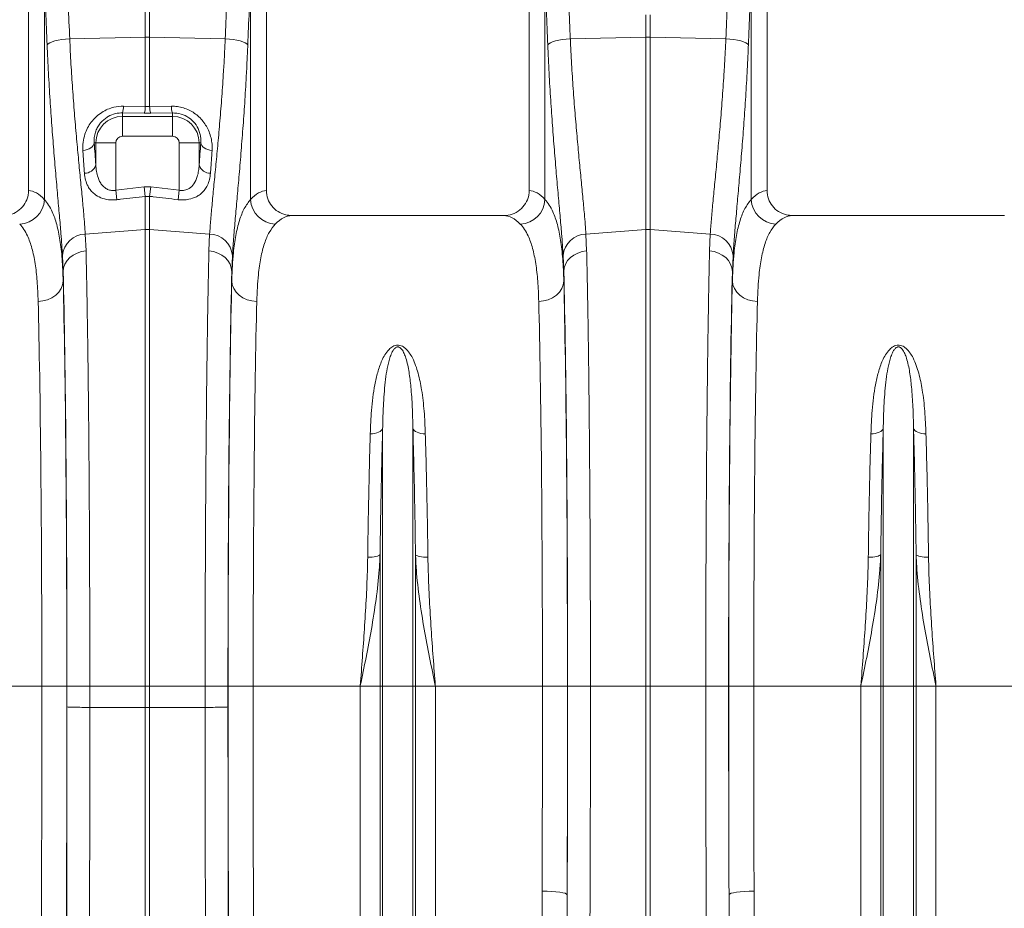
# Model space of a CAD drawing. Units: millimetres. Extents: x -8874 to -1210, y 10743 to 19292.
# Drawn here: x -7105 to -6712, y 16829 to 17185 of the extents above; entities that cross this region are included whole.
import ezdxf

# ---------------------------------------------------------------- set-up
doc = ezdxf.new("R2010")
doc.units = ezdxf.units.MM
doc.linetypes.add('SLD-SOLID', pattern=[0])
doc.layers.add('ACO_DRAINAGE', color=7, linetype='SLD-SOLID')

# ---------------------------------------------------------------- blocks, each defined once
blk = doc.blocks.new('ACO - 32820 - LEFT')
at = {"layer": 'ACO_DRAINAGE', "linetype": 'SLD-SOLID', "lineweight": 0}
for p, q in [((-47.5, 822.5), (-47.5, 684.99)), ((47.5, 684.99), (47.5, 822.5)), ((247.5, 684.99), (247.5, 812.28)), ((152.5, 804.38), (152.5, 684.99)), ((-41.2, 681.43), (-41.2, 770.11)), ((41.2, 770.11), (41.2, 681.43)), ((158.8, 681.43), (158.8, 770.11)), ((241.2, 770.11), (241.2, 681.43)), ((-0.87, 746.29), (-0.87, 763.79)), ((0.87, 763.79), (0.87, 746.29)), ((199.13, 746.29), (199.13, 755.23)), ((200.87, 755.23), (200.87, 746.29)), ((-40.07, 743.24), (-39.68, 743.65)), ((-39.68, 743.65), (-39.03, 744.05)), ((-39.03, 744.05), (-38.13, 744.43)), ((-38.13, 744.43), (-37.02, 744.77)), ((-37.02, 744.77), (-35.72, 745.07)), ((-35.72, 745.07), (-34.27, 745.32)), ((-34.27, 745.32), (-32.71, 745.52)), ((-32.71, 745.52), (-31.07, 745.65)), ((-31.07, 745.65), (-0.87, 746.29)), ((-0.87, 718.64), (-0.87, 746.29)), ((0.87, 746.29), (0.87, 718.64)), ((31.07, 745.65), (0.87, 746.29)), ((32.71, 745.52), (31.07, 745.65)), ((34.27, 745.32), (32.71, 745.52)), ((35.72, 745.07), (34.27, 745.32)), ((37.02, 744.77), (35.72, 745.07)), ((38.13, 744.43), (37.02, 744.77)), ((39.03, 744.05), (38.13, 744.43)), ((39.68, 743.65), (39.03, 744.05)), ((40.07, 743.24), (39.68, 743.65)), ((159.93, 743.24), (160.32, 743.65)), ((160.32, 743.65), (160.97, 744.05)), ((160.97, 744.05), (161.87, 744.43)), ((161.87, 744.43), (162.98, 744.77)), ((162.98, 744.77), (164.28, 745.07)), ((164.28, 745.07), (165.73, 745.32)), ((165.73, 745.32), (167.29, 745.52)), ((167.29, 745.52), (168.93, 745.65)), ((168.93, 745.65), (199.13, 746.29)), ((199.13, 669.4), (199.13, 746.29)), ((200.87, 746.29), (200.87, 669.4)), ((231.07, 745.65), (200.87, 746.29)), ((232.71, 745.52), (231.07, 745.65)), ((234.27, 745.32), (232.71, 745.52)), ((235.72, 745.07), (234.27, 745.32)), ((237.02, 744.77), (235.72, 745.07)), ((238.13, 744.43), (237.02, 744.77)), ((239.03, 744.05), (238.13, 744.43)), ((239.68, 743.65), (239.03, 744.05)), ((240.07, 743.24), (239.68, 743.65)), ((-10, 716.05), (-10, 714.64)), ((-1.31, 715.97), (-10, 716.05)), ((-9.56, 718.74), (-0.87, 718.64)), ((1.31, 715.97), (-1.31, 715.97)), ((-0.87, 718.64), (0.87, 718.64)), ((0.87, 718.64), (9.56, 718.74)), ((10, 716.05), (1.31, 715.97)), ((10, 716.05), (10, 714.64)), ((-10, 706.67), (-10, 714.64)), ((-10, 714.64), (10, 714.64)), ((10, 706.67), (10, 714.64)), ((10, 706.67), (-10, 706.67)), ((-25.81, 701.04), (-24.95, 701.17)), ((-24.95, 701.17), (-24.12, 701.39)), ((-24.12, 701.39), (-23.36, 701.69)), ((-23.36, 701.69), (-22.69, 702.06)), ((-22.69, 702.06), (-22.13, 702.49)), ((-22.13, 702.49), (-21.7, 702.96)), ((-21.7, 702.96), (-21.41, 703.47)), ((-21.41, 703.47), (-21.27, 704)), ((-21.27, 704), (-20.64, 704)), ((-12.67, 704), (-20.64, 704)), ((-20.64, 695.22), (-20.64, 704)), ((-12.67, 704), (-12.67, 685.1)), ((12.67, 704), (20.64, 704)), ((12.67, 685.1), (12.67, 704)), ((20.64, 704), (20.64, 695.22)), ((21.27, 704), (20.64, 704)), ((21.27, 704), (21.41, 703.47)), ((21.41, 703.47), (21.7, 702.96)), ((21.7, 702.96), (22.13, 702.49)), ((22.13, 702.49), (22.69, 702.06)), ((22.69, 702.06), (23.36, 701.69)), ((23.36, 701.69), (24.12, 701.39)), ((24.12, 701.39), (24.95, 701.17)), ((24.95, 701.17), (25.81, 701.04)), ((-12.67, 685.1), (-1.31, 686.42)), ((-12.67, 685.1), (-12.23, 681.34)), ((-1.31, 686.42), (1.31, 686.42)), ((-1.31, 686.42), (-0.87, 682.68)), ((1.31, 686.42), (0.87, 682.68)), ((1.31, 686.42), (12.67, 685.1)), ((12.67, 685.1), (12.23, 681.34)), ((-0.87, 669.4), (-0.87, 682.68)), ((0.87, 682.68), (-0.87, 682.68)), ((0.87, 682.68), (0.87, 669.4)), ((142.35, 675), (57.65, 675)), ((342.35, 675), (257.65, 675)), ((-24.83, 667.61), (-0.87, 669.4)), ((-0.87, 487), (-0.87, 669.4)), ((0.87, 669.4), (0.87, 487)), ((24.83, 667.61), (0.87, 669.4)), ((175.17, 667.61), (199.13, 669.4)), ((199.13, 487), (199.13, 669.4)), ((200.87, 669.4), (200.87, 487)), ((224.83, 667.61), (200.87, 669.4)), ((-24.83, 667.61), (-24.56, 660.87)), ((24.56, 660.87), (24.83, 667.61)), ((175.17, 667.61), (175.44, 660.87)), ((224.56, 660.87), (224.83, 667.61)), ((-26.37, 660.59), (-24.56, 660.87)), ((26.37, 660.59), (24.56, 660.87)), ((173.63, 660.59), (175.44, 660.87)), ((226.37, 660.59), (224.56, 660.87)), ((-33.68, 652.66), (-33.95, 659.07)), ((-32.98, 655.63), (-32.14, 656.99)), ((-32.14, 656.99), (-31.02, 658.21)), ((-31.02, 658.21), (-29.65, 659.23)), ((-29.65, 659.23), (-28.08, 660.03)), ((-28.08, 660.03), (-26.37, 660.59)), ((28.08, 660.03), (26.37, 660.59)), ((29.65, 659.23), (28.08, 660.03)), ((31.02, 658.21), (29.65, 659.23)), ((32.14, 656.99), (31.02, 658.21)), ((32.98, 655.63), (32.14, 656.99)), ((33.95, 659.07), (33.68, 652.66)), ((166.32, 652.66), (166.05, 659.07)), ((167.02, 655.63), (167.86, 656.99)), ((167.86, 656.99), (168.98, 658.21)), ((168.98, 658.21), (170.35, 659.23)), ((170.35, 659.23), (171.92, 660.03)), ((171.92, 660.03), (173.63, 660.59)), ((228.08, 660.03), (226.37, 660.59)), ((229.65, 659.23), (228.08, 660.03)), ((231.02, 658.21), (229.65, 659.23)), ((232.14, 656.99), (231.02, 658.21)), ((232.98, 655.63), (232.14, 656.99)), ((233.95, 659.07), (233.68, 652.66)), ((-33.68, 652.66), (-33.5, 654.17)), ((-33.5, 654.17), (-32.98, 655.63)), ((33.5, 654.17), (32.98, 655.63)), ((33.68, 652.66), (33.5, 654.17)), ((166.32, 652.66), (166.5, 654.17)), ((166.5, 654.17), (167.02, 655.63)), ((233.5, 654.17), (232.98, 655.63)), ((233.68, 652.66), (233.5, 654.17)), ((-33.68, 652.66), (-33.68, 648.9)), ((33.68, 648.9), (33.68, 652.66)), ((166.32, 652.66), (166.32, 648.9)), ((233.68, 648.9), (233.68, 652.66)), ((-35.4, 644.38), (-34.47, 645.79)), ((-34.47, 645.79), (-33.89, 647.31)), ((-33.89, 647.31), (-33.68, 648.9)), ((33.89, 647.31), (33.68, 648.9)), ((34.47, 645.79), (33.89, 647.31)), ((35.4, 644.38), (34.47, 645.79)), ((164.6, 644.38), (165.53, 645.79)), ((165.53, 645.79), (166.11, 647.31)), ((166.11, 647.31), (166.32, 648.9)), ((233.89, 647.31), (233.68, 648.9)), ((234.47, 645.79), (233.89, 647.31)), ((235.4, 644.38), (234.47, 645.79)), ((-41.74, 640.89), (-39.88, 641.37)), ((-39.88, 641.37), (-38.16, 642.13)), ((-38.16, 642.13), (-36.65, 643.14)), ((-36.65, 643.14), (-35.4, 644.38)), ((36.65, 643.14), (35.4, 644.38)), ((38.16, 642.13), (36.65, 643.14)), ((39.88, 641.37), (38.16, 642.13)), ((41.74, 640.89), (39.88, 641.37)), ((158.26, 640.89), (160.12, 641.37)), ((160.12, 641.37), (161.84, 642.13)), ((161.84, 642.13), (163.35, 643.14)), ((163.35, 643.14), (164.6, 644.38)), ((236.65, 643.14), (235.4, 644.38)), ((238.16, 642.13), (236.65, 643.14)), ((239.88, 641.37), (238.16, 642.13)), ((241.74, 640.89), (239.88, 641.37)), ((-43.68, 640.72), (-41.74, 640.89)), ((43.68, 640.72), (41.74, 640.89)), ((156.32, 640.72), (158.26, 640.89)), ((243.68, 640.72), (241.74, 640.89)), ((93.95, 590.03), (93.76, 589.57)), ((93.95, 487), (93.95, 590.03)), ((106.05, 487), (106.05, 590.03)), ((106.05, 590.03), (106.24, 589.57)), ((293.95, 590.03), (293.76, 589.57)), ((293.95, 487), (293.95, 590.03)), ((306.05, 487), (306.05, 590.03)), ((306.05, 590.03), (306.24, 589.57)), ((89.89, 587.82), (89, 587.8)), ((90.76, 587.94), (89.89, 587.82)), ((91.57, 588.13), (90.76, 587.94)), ((92.29, 588.4), (91.57, 588.13)), ((92.91, 588.74), (92.29, 588.4)), ((93.41, 589.13), (92.91, 588.74)), ((93.76, 589.57), (93.41, 589.13)), ((106.24, 589.57), (106.59, 589.13)), ((106.59, 589.13), (107.09, 588.74)), ((107.09, 588.74), (107.71, 588.4)), ((107.71, 588.4), (108.43, 588.13)), ((108.43, 588.13), (109.24, 587.94)), ((109.24, 587.94), (110.11, 587.82)), ((110.11, 587.82), (111, 587.8)), ((289.89, 587.82), (289, 587.8)), ((290.76, 587.94), (289.89, 587.82)), ((291.57, 588.13), (290.76, 587.94)), ((292.29, 588.4), (291.57, 588.13)), ((292.91, 588.74), (292.29, 588.4)), ((293.41, 589.13), (292.91, 588.74)), ((293.76, 589.57), (293.41, 589.13)), ((306.24, 589.57), (306.59, 589.13)), ((306.59, 589.13), (307.09, 588.74)), ((307.09, 588.74), (307.71, 588.4)), ((307.71, 588.4), (308.43, 588.13)), ((308.43, 588.13), (309.24, 587.94)), ((309.24, 587.94), (310.11, 587.82)), ((310.11, 587.82), (311, 587.8)), ((91.88, 538.91), (91.26, 538.74)), ((92.37, 539.11), (91.88, 538.91)), ((92.73, 539.33), (92.37, 539.11)), ((92.92, 539.57), (92.73, 539.33)), ((92.92, 487), (92.92, 539.57)), ((107.08, 487), (107.08, 539.57)), ((107.08, 539.57), (107.27, 539.33)), ((107.27, 539.33), (107.63, 539.11)), ((107.63, 539.11), (108.12, 538.91)), ((108.12, 538.91), (108.74, 538.74)), ((291.88, 538.91), (291.26, 538.74)), ((292.37, 539.11), (291.88, 538.91)), ((292.73, 539.33), (292.37, 539.11)), ((292.92, 539.57), (292.73, 539.33)), ((292.92, 487), (292.92, 539.57)), ((307.08, 487), (307.08, 539.57)), ((307.08, 539.57), (307.27, 539.33)), ((307.27, 539.33), (307.63, 539.11)), ((307.63, 539.11), (308.12, 538.91)), ((308.12, 538.91), (308.74, 538.74)), ((88.86, 538.45), (87.97, 538.44)), ((89.73, 538.5), (88.86, 538.45)), ((90.54, 538.6), (89.73, 538.5)), ((91.26, 538.74), (90.54, 538.6)), ((108.74, 538.74), (109.46, 538.6)), ((109.46, 538.6), (110.27, 538.5)), ((110.27, 538.5), (111.14, 538.45)), ((111.14, 538.45), (112.03, 538.44)), ((288.86, 538.45), (287.97, 538.44)), ((289.73, 538.5), (288.86, 538.45)), ((290.54, 538.6), (289.73, 538.5)), ((291.26, 538.74), (290.54, 538.6)), ((308.74, 538.74), (309.46, 538.6)), ((309.46, 538.6), (310.27, 538.5)), ((310.27, 538.5), (311.14, 538.45)), ((311.14, 538.45), (312.03, 538.44)), ((-42.21, 487), (-84.99, 487)), ((-42.21, 487), (-32.22, 487)), ((-32.16, 487), (-23.03, 487)), ((-23.03, 487), (-0.87, 487)), ((-23.03, 487), (-23.03, 478.47)), ((0.87, 487), (-0.87, 487)), ((-0.87, 478.43), (-0.87, 487)), ((23.03, 487), (0.87, 487)), ((0.87, 487), (0.87, 478.43)), ((32.16, 487), (23.03, 487)), ((23.03, 478.47), (23.03, 487)), ((42.21, 487), (32.22, 487)), ((84.99, 487), (42.21, 487)), ((92.92, 487), (84.99, 487)), ((84.99, 276.91), (84.99, 487)), ((92.92, 150), (92.92, 487)), ((93.95, 487), (92.92, 487)), ((106.05, 487), (93.95, 487)), ((93.95, 145.37), (93.95, 487)), ((106.05, 145.37), (106.05, 487)), ((107.08, 487), (106.05, 487)), ((107.08, 150), (107.08, 487)), ((115.01, 487), (107.08, 487)), ((115.01, 276.91), (115.01, 487)), ((157.79, 487), (115.01, 487)), ((157.79, 487), (167.78, 487)), ((167.84, 487), (176.97, 487)), ((176.97, 487), (199.13, 487)), ((199.13, 383.51), (199.13, 487)), ((200.87, 487), (199.13, 487)), ((223.03, 487), (200.87, 487)), ((200.87, 487), (200.87, 383.51)), ((232.16, 487), (223.03, 487)), ((242.21, 487), (232.22, 487)), ((284.99, 487), (242.21, 487)), ((292.92, 487), (284.99, 487)), ((284.99, 276.91), (284.99, 487)), ((293.95, 487), (292.92, 487)), ((292.92, 150), (292.92, 487)), ((306.05, 487), (293.95, 487)), ((293.95, 145.37), (293.95, 487)), ((306.05, 145.37), (306.05, 487)), ((307.08, 487), (306.05, 487)), ((307.08, 150), (307.08, 487)), ((315.01, 487), (307.08, 487)), ((315.01, 276.91), (315.01, 487)), ((357.79, 487), (315.01, 487)), ((-23.03, 478.47), (-23.03, 478.47)), ((-0.87, 478.43), (-23.03, 478.47)), ((-0.87, 224.34), (-0.87, 478.43)), ((-0.87, 478.43), (0.87, 478.43)), ((23.03, 478.47), (0.87, 478.43)), ((0.87, 224.34), (0.87, 478.43)), ((23.03, 478.47), (23.03, 478.47)), ((157.68, 405.07), (159.61, 405.04)), ((159.61, 405.04), (161.46, 404.95)), ((161.46, 404.95), (163.18, 404.81)), ((163.18, 404.81), (164.69, 404.63)), ((164.69, 404.63), (165.93, 404.41)), ((165.93, 404.41), (166.87, 404.16)), ((166.87, 404.16), (167.46, 403.88)), ((167.46, 403.88), (167.68, 403.6)), ((232.54, 403.88), (232.32, 403.6)), ((233.13, 404.16), (232.54, 403.88)), ((234.07, 404.41), (233.13, 404.16)), ((235.31, 404.63), (234.07, 404.41)), ((236.82, 404.81), (235.31, 404.63)), ((238.54, 404.95), (236.82, 404.81)), ((240.39, 405.04), (238.54, 404.95)), ((242.32, 405.07), (240.39, 405.04))]:
    blk.add_line(p, q, dxfattribs=at)
for centre, radius, start, end in [((0, 705.05), 41.25, 88.7893, 91.2107), ((200, 705.05), 41.25, 88.7893, 91.2107), ((-16.83, 718.54), 7.27, 339.9987, 1.6164), ((-8.07, 718.44), 7.2, 339.8973, 1.5979), ((8.07, 718.44), 7.2, 178.4021, 200.1027), ((16.83, 718.54), 7.27, 178.3836, 200.0013), ((-10, 704), 10.64, 90, 180), ((10, 704), 10.64, 0, 90), ((-10, 704), 2.67, 90, 180), ((10, 704), 2.67, 0, 90), ((-25.08, 696.55), 4.64, 268.7734, 343.423), ((25.08, 696.55), 4.64, 196.577, 271.2266), ((-51.42, 681.83), 10.23, 272.0908, 357.7426), ((51.42, 681.83), 10.23, 182.2574, 267.9092), ((148.58, 681.83), 10.23, 272.0908, 357.7426), ((251.42, 681.83), 10.23, 182.2574, 267.9092), ((0, 657.77), 11.67, 85.7157, 94.2843), ((200, 657.77), 11.67, 85.7157, 94.2843), ((-24.55, 658.17), 9.44, 91.6856, 174.5016), ((24.55, 658.17), 9.44, 5.4984, 88.3144), ((175.45, 658.17), 9.44, 91.6856, 174.5016), ((224.55, 658.17), 9.44, 5.4984, 88.3144)]:
    blk.add_arc(centre, radius, start, end, dxfattribs=at)
for centre, major_axis, ratio, start_param, end_param in [((-534.48, 235.69), (48.78, 2053.76), 0.247186, 4.969186, 4.982717), ((534.48, 235.69), (-48.78, 2053.76), 0.247186, 1.300468, 1.314), ((-334.48, 235.69), (48.78, 2053.76), 0.247186, 4.969186, 4.982717), ((734.48, 235.69), (-48.78, 2053.76), 0.247186, 1.300468, 1.314), ((-533.61, 233.28), (47.7, 2053.76), 0.242345, 4.968944, 4.982475), ((533.61, 233.28), (-47.7, 2053.76), 0.242345, 1.300711, 1.314242), ((-333.61, 233.28), (47.7, 2053.76), 0.242345, 4.968944, 4.982475), ((733.61, 233.28), (-47.7, 2053.76), 0.242345, 1.300711, 1.314242), ((-12.74, 776.55), (0, 121.53), 0.087491, 2.210509, 2.303894), ((12.74, 776.55), (0, 121.53), 0.087491, 3.979291, 4.072677), ((-47.81, 487), (0, 198), 0.176327, 6.092888, 6.274415), ((47.81, 487), (0, 198), 0.176327, 0.00877, 0.190297), ((152.19, 487), (0, 198), 0.176327, 6.092888, 6.274415), ((247.81, 487), (0, 198), 0.176327, 0.00877, 0.190297), ((57.65, 487), (0, 188), 0.185706, 0, 0.190297), ((142.35, 487), (0, 188), 0.185706, 6.092888, 6.283185), ((257.65, 487), (0, 188), 0.185706, 0, 0.190297), ((-35.66, 487), (0, 200.72), 0.017455, 4.712389, 5.683191), ((35.66, 487), (0, 200.72), 0.017455, 0.599994, 1.570796), ((164.34, 487), (0, 200.72), 0.017455, 4.712389, 5.683191), ((235.66, 487), (0, 200.72), 0.017455, 0.599994, 1.570796), ((-35.67, 487), (0, 198), 0.017455, 4.712389, 5.66973), ((35.67, 487), (0, 198), 0.017455, 0.613455, 1.570796), ((164.33, 487), (0, 198), 0.017455, 4.712389, 5.66973), ((235.67, 487), (0, 198), 0.017455, 0.613455, 1.570796), ((-45.67, 487), (0, 188), 0.018384, 4.712389, 5.66973), ((45.67, 487), (0, 188), 0.018384, 0.613455, 1.570796), ((154.33, 487), (0, 188), 0.018384, 4.712389, 5.66973), ((245.67, 487), (0, 188), 0.018384, 0.613455, 1.570796), ((-52.13, 487), (0, 558.02), 0.017768, 4.073255, 4.712389), ((-42.13, 487), (0, 568.02), 0.017455, 4.073255, 4.712389), ((-38.61, 487), (0, 369.76), 0.017455, 4.689796, 4.712389), ((38.61, 487), (0, 369.76), 0.017455, 1.570796, 1.593389), ((42.13, 487), (0, 568.02), 0.017455, 1.570796, 2.209931), ((52.13, 487), (0, 558.02), 0.017768, 1.570796, 2.209931), ((147.87, 487), (0, 558.02), 0.017768, 4.565031, 4.712389), ((161.39, 487), (0, 369.76), 0.017455, 4.484882, 4.712389), ((157.87, 487), (0, 568.02), 0.017455, 4.565031, 4.712389), ((238.61, 487), (0, 369.76), 0.017455, 1.570796, 1.798303), ((242.13, 487), (0, 568.02), 0.017455, 1.570796, 1.718154), ((252.13, 487), (0, 558.02), 0.017768, 1.570796, 1.718154), ((-43.01, 487), (0, 621.82), 0.017455, 4.285078, 4.698955), ((43.01, 487), (0, 621.82), 0.017455, 1.58423, 1.998107)]:
    blk.add_ellipse(centre, major_axis=major_axis, ratio=ratio, start_param=start_param, end_param=end_param, dxfattribs=at)
for points, knots in [([(-31.07, 745.65), (-30.91, 742.26), (-30.58, 735.48), (-29.93, 725.57), (-29.2, 715.91), (-28.41, 706.71), (-27.61, 698.09), (-26.83, 690.02), (-26.09, 682.48), (-25.52, 676.33), (-25.1, 671.4), (-24.92, 668.87), (-24.83, 667.61)], [0, 0, 0, 0, 0.105499, 0.211, 0.319608, 0.428217, 0.533693, 0.639171, 0.747647, 0.856123, 0.927947, 1, 1, 1, 1]), ([(24.83, 667.61), (24.97, 669.5), (25.24, 673.29), (25.85, 679.94), (26.56, 687.3), (27.35, 695.32), (28.15, 703.84), (28.95, 712.88), (29.71, 722.47), (30.31, 731.3), (30.76, 739.05), (30.97, 743.45), (31.07, 745.65)], [0, 0, 0, 0, 0.10637, 0.212742, 0.322209, 0.431677, 0.538071, 0.644465, 0.753978, 0.86349, 0.931644, 1, 1, 1, 1]), ([(168.93, 745.65), (169.09, 742.26), (169.42, 735.48), (170.07, 725.57), (170.8, 715.91), (171.59, 706.71), (172.39, 698.09), (173.17, 690.02), (173.91, 682.48), (174.48, 676.33), (174.9, 671.4), (175.08, 668.87), (175.17, 667.61)], [0, 0, 0, 0, 0.105499, 0.211, 0.319608, 0.428217, 0.533693, 0.639171, 0.747647, 0.856123, 0.927947, 1, 1, 1, 1]), ([(224.83, 667.61), (224.97, 669.5), (225.24, 673.29), (225.85, 679.94), (226.56, 687.3), (227.35, 695.32), (228.15, 703.84), (228.95, 712.88), (229.71, 722.47), (230.31, 731.3), (230.76, 739.05), (230.97, 743.45), (231.07, 745.65)], [0, 0, 0, 0, 0.10637, 0.212742, 0.322209, 0.431677, 0.538071, 0.644465, 0.753978, 0.86349, 0.931644, 1, 1, 1, 1]), ([(-33.95, 659.07), (-34.04, 660.44), (-34.22, 663.17), (-34.62, 668.43), (-35.17, 674.92), (-35.89, 682.96), (-36.66, 691.72), (-37.45, 701.09), (-38.22, 710.91), (-38.93, 721.21), (-39.58, 731.98), (-39.91, 739.49), (-40.07, 743.24)], [0, 0, 0, 0, 0.0714, 0.143031, 0.248306, 0.353583, 0.461854, 0.570126, 0.676086, 0.782045, 0.891023, 1, 1, 1, 1]), ([(40.07, 743.24), (39.97, 740.87), (39.77, 736.14), (39.33, 727.89), (38.76, 718.58), (38.02, 708.32), (37.23, 698.45), (36.44, 689.16), (35.67, 680.59), (34.98, 672.7), (34.37, 665.41), (34.09, 661.18), (33.95, 659.07)], [0, 0, 0, 0, 0.068534, 0.137265, 0.243912, 0.350561, 0.460282, 0.570004, 0.675961, 0.781918, 0.89096, 1, 1, 1, 1]), ([(166.05, 659.07), (165.96, 660.44), (165.78, 663.17), (165.38, 668.43), (164.83, 674.92), (164.11, 682.96), (163.34, 691.72), (162.55, 701.09), (161.78, 710.91), (161.07, 721.21), (160.42, 731.98), (160.09, 739.49), (159.93, 743.24)], [0, 0, 0, 0, 0.0714, 0.143031, 0.248306, 0.353583, 0.461854, 0.570126, 0.676086, 0.782045, 0.891023, 1, 1, 1, 1]), ([(240.07, 743.24), (239.97, 740.87), (239.77, 736.14), (239.33, 727.89), (238.76, 718.58), (238.02, 708.32), (237.23, 698.45), (236.44, 689.16), (235.67, 680.59), (234.98, 672.7), (234.37, 665.41), (234.09, 661.18), (233.95, 659.07)], [0, 0, 0, 0, 0.068534, 0.137265, 0.243912, 0.350561, 0.460282, 0.570004, 0.675961, 0.781918, 0.89096, 1, 1, 1, 1]), ([(-25.81, 701.04), (-25.82, 702.12), (-25.84, 704.26), (-25.14, 707.3), (-23.99, 710.02), (-22.51, 712.38), (-20.59, 714.51), (-18.37, 716.25), (-15.95, 717.52), (-13.05, 718.54), (-10.87, 718.66), (-9.56, 718.74)], [0, 0, 0, 0, 0.1355983, 0.2710578, 0.3753033, 0.4794616, 0.5830117, 0.6864633, 0.7765898, 0.8666858, 1, 1, 1, 1]), ([(-10, 716.05), (-10.92, 716), (-12.92, 715.88), (-14.96, 715.03), (-16.99, 713.82), (-18.13, 712.81), (-19.35, 711.31), (-20.15, 710.04), (-20.91, 708.18), (-21.35, 706.12), (-21.3, 704.71), (-21.27, 704)], [0, 0, 0, 0, 0.128416, 0.279744, 0.301459, 0.469585, 0.503927, 0.609462, 0.71513, 0.857466, 1, 1, 1, 1]), ([(9.56, 718.74), (10.37, 718.71), (11.99, 718.66), (14.38, 718.1), (16.65, 717.2), (18.75, 715.97), (20.61, 714.46), (22.25, 712.68), (23.61, 710.69), (24.7, 708.44), (25.45, 706.04), (25.87, 703.51), (25.83, 701.87), (25.81, 701.04)], [0, 0, 0, 0, 0.083173, 0.166341, 0.250102, 0.333891, 0.41902, 0.504196, 0.595851, 0.687562, 0.79145, 0.895397, 1, 1, 1, 1]), ([(21.27, 704), (21.3, 704.55), (21.35, 705.63), (21.11, 707.33), (20.48, 709.45), (19.11, 711.87), (16.62, 714.2), (13.46, 715.79), (11.15, 715.96), (10, 716.05)], [0, 0, 0, 0, 0.111249, 0.219599, 0.327862, 0.512552, 0.679202, 0.840271, 1, 1, 1, 1]), ([(-25.18, 691.91), (-25.37, 694.43), (-25.58, 697.41), (-25.78, 700.56), (-25.81, 701.04)], [0, 0, 0, 0, 0.846288, 1, 1, 1, 1]), ([(25.81, 701.04), (25.64, 698.41), (25.44, 695.3), (25.22, 692.36), (25.18, 691.91)], [0, 0, 0, 0, 0.8462886, 1, 1, 1, 1]), ([(-20.64, 695.22), (-20.57, 694.37), (-20.44, 692.65), (-19.89, 690.46), (-19.15, 688.66), (-18.18, 687.13), (-16.88, 685.89), (-15.57, 685.29), (-14.41, 685.01), (-13.54, 684.96), (-12.84, 685.07), (-12.67, 685.1)], [0, 0, 0, 0, 0.178918, 0.357586, 0.476797, 0.595762, 0.741593, 0.844221, 0.873155, 0.967777, 1, 1, 1, 1]), ([(12.67, 685.1), (13.24, 685.04), (14.48, 684.92), (15.82, 685.38), (17.26, 686.21), (18.78, 687.78), (19.86, 690.25), (20.46, 692.86), (20.58, 694.44), (20.64, 695.22)], [0, 0, 0, 0, 0.103617, 0.222947, 0.262109, 0.434745, 0.670656, 0.835245, 1, 1, 1, 1]), ([(-12.23, 681.34), (-13.37, 681.28), (-15.66, 681.17), (-18.8, 682.05), (-21.11, 683.42), (-22.72, 685.03), (-23.94, 686.89), (-24.84, 689.18), (-25.07, 691), (-25.18, 691.91)], [0, 0, 0, 0, 0.14683, 0.294545, 0.447566, 0.562711, 0.67803, 0.838896, 1, 1, 1, 1]), ([(25.18, 691.91), (25.08, 691.07), (24.88, 689.4), (24.1, 687.24), (23.02, 685.43), (21.78, 684.05), (20.34, 682.95), (18.47, 681.97), (16.6, 681.45), (14.38, 681.2), (13.17, 681.28), (12.23, 681.34)], [0, 0, 0, 0, 0.147646, 0.295132, 0.408239, 0.5212, 0.611191, 0.701072, 0.843917, 0.879796, 1, 1, 1, 1]), ([(-57.65, 675), (-56.5, 675.11), (-54.19, 675.34), (-51.11, 677.11), (-48.82, 679.7), (-47.66, 682.5), (-47.54, 684.31), (-47.5, 684.99)], [0, 0, 0, 0, 0.219162, 0.438384, 0.65581, 0.869757, 1, 1, 1, 1]), ([(47.5, 684.99), (47.61, 683.88), (47.83, 681.66), (49.54, 678.7), (52.06, 676.44), (54.92, 675.19), (56.85, 675.06), (57.65, 675)], [0, 0, 0, 0, 0.210501, 0.420959, 0.632716, 0.847641, 1, 1, 1, 1]), ([(142.35, 675), (143.5, 675.11), (145.81, 675.34), (148.89, 677.11), (151.18, 679.7), (152.34, 682.5), (152.46, 684.31), (152.5, 684.99)], [0, 0, 0, 0, 0.219162, 0.438384, 0.65581, 0.869757, 1, 1, 1, 1]), ([(247.5, 684.99), (247.61, 683.88), (247.83, 681.66), (249.54, 678.7), (252.06, 676.44), (254.92, 675.19), (256.85, 675.06), (257.65, 675)], [0, 0, 0, 0, 0.210501, 0.420959, 0.632716, 0.847641, 1, 1, 1, 1]), ([(-41.2, 681.43), (-40.62, 680.72), (-39.44, 679.32), (-37.75, 676.08), (-36.17, 671.57), (-34.89, 665.27), (-34.02, 657.83), (-33.8, 651.88), (-33.68, 648.9)], [0, 0, 0, 0, 0.124773, 0.249931, 0.434821, 0.619711, 0.809854, 1, 1, 1, 1]), ([(-0.87, 682.68), (-4.18, 682.29), (-7.97, 681.84), (-11.76, 681.4), (-12.23, 681.34)], [0, 0, 0, 0, 0.8740292, 1, 1, 1, 1]), ([(12.23, 681.34), (8.92, 681.73), (5.14, 682.18), (1.35, 682.63), (0.87, 682.68)], [0, 0, 0, 0, 0.874029, 1, 1, 1, 1]), ([(33.68, 648.9), (33.75, 650.87), (33.88, 654.81), (34.37, 660.99), (35.21, 667.27), (36.65, 673.2), (38.58, 678.08), (40.33, 680.31), (41.2, 681.43)], [0, 0, 0, 0, 0.12422, 0.248817, 0.433969, 0.619119, 0.809558, 1, 1, 1, 1]), ([(158.8, 681.43), (159.38, 680.72), (160.56, 679.32), (162.25, 676.08), (163.83, 671.57), (165.11, 665.27), (165.98, 657.83), (166.2, 651.88), (166.32, 648.9)], [0, 0, 0, 0, 0.124773, 0.249931, 0.434821, 0.619711, 0.809854, 1, 1, 1, 1]), ([(233.68, 648.9), (233.75, 650.87), (233.88, 654.81), (234.37, 660.99), (235.21, 667.27), (236.65, 673.2), (238.58, 678.08), (240.33, 680.31), (241.2, 681.43)], [0, 0, 0, 0, 0.1242205, 0.2488171, 0.4339687, 0.6191191, 0.8095584, 1, 1, 1, 1]), ([(-43.68, 640.72), (-43.79, 643.47), (-44, 648.96), (-44.82, 656), (-46.07, 662.09), (-47.64, 666.48), (-49.33, 669.6), (-50.48, 670.94), (-51.05, 671.61)], [0, 0, 0, 0, 0.184905, 0.369806, 0.560113, 0.750418, 0.875008, 1, 1, 1, 1]), ([(51.05, 671.61), (50.22, 670.58), (48.54, 668.53), (46.65, 663.99), (45.21, 658.34), (44.36, 652.27), (43.88, 646.34), (43.75, 642.59), (43.68, 640.72)], [0, 0, 0, 0, 0.184923, 0.369844, 0.56027, 0.7507, 0.875156, 1, 1, 1, 1]), ([(156.32, 640.72), (156.21, 643.47), (156, 648.96), (155.18, 656), (153.93, 662.09), (152.36, 666.48), (150.67, 669.6), (149.52, 670.94), (148.95, 671.61)], [0, 0, 0, 0, 0.184905, 0.369806, 0.560113, 0.750418, 0.875008, 1, 1, 1, 1]), ([(251.05, 671.61), (250.22, 670.58), (248.54, 668.53), (246.65, 663.99), (245.21, 658.34), (244.36, 652.27), (243.88, 646.34), (243.75, 642.59), (243.68, 640.72)], [0, 0, 0, 0, 0.184923, 0.369844, 0.56027, 0.7507, 0.875156, 1, 1, 1, 1]), ([(-24.56, 660.87), (-24.51, 658.95), (-24.42, 655.1), (-24.27, 647.99), (-24.11, 639.45), (-23.95, 629.27), (-23.79, 618.44), (-23.65, 607.03), (-23.52, 595.09), (-23.41, 582.65), (-23.31, 569.76), (-23.22, 556.47), (-23.15, 542.89), (-23.1, 529.1), (-23.06, 515.16), (-23.03, 501.11), (-23.03, 491.7), (-23.03, 487)], [0, 0, 0, 0, 0.048974, 0.097949, 0.167298, 0.236885, 0.306552, 0.376139, 0.445488, 0.514838, 0.584425, 0.654093, 0.72368, 0.79303, 0.861994, 0.931036, 1, 1, 1, 1]), ([(23.03, 487), (23.03, 490.34), (23.03, 497.02), (23.05, 508.39), (23.07, 521.1), (23.12, 535.05), (23.18, 548.8), (23.26, 562.26), (23.35, 575.35), (23.46, 588.04), (23.58, 600.28), (23.71, 612.02), (23.86, 623.19), (24.02, 633.72), (24.19, 643.52), (24.36, 652.67), (24.49, 658.14), (24.56, 660.87)], [0, 0, 0, 0, 0.0489744, 0.0979487, 0.1672851, 0.2368584, 0.306512, 0.3760853, 0.4454217, 0.5147579, 0.5843309, 0.6539842, 0.7235573, 0.7928935, 0.8619031, 0.9309904, 1, 1, 1, 1]), ([(175.44, 660.87), (175.49, 658.95), (175.58, 655.1), (175.73, 647.99), (175.89, 639.45), (176.05, 629.27), (176.21, 618.44), (176.35, 607.03), (176.48, 595.09), (176.59, 582.65), (176.69, 569.76), (176.78, 556.47), (176.85, 542.89), (176.9, 529.1), (176.94, 515.16), (176.97, 501.11), (176.97, 491.7), (176.97, 487)], [0, 0, 0, 0, 0.048974, 0.097949, 0.167298, 0.236885, 0.306552, 0.376139, 0.445488, 0.514838, 0.584425, 0.654093, 0.72368, 0.79303, 0.861994, 0.931036, 1, 1, 1, 1]), ([(223.03, 487), (223.03, 490.34), (223.03, 497.02), (223.05, 508.39), (223.07, 521.1), (223.12, 535.05), (223.18, 548.8), (223.26, 562.26), (223.35, 575.35), (223.46, 588.04), (223.58, 600.28), (223.71, 612.02), (223.86, 623.19), (224.02, 633.72), (224.19, 643.52), (224.36, 652.67), (224.49, 658.14), (224.56, 660.87)], [0, 0, 0, 0, 0.0489744, 0.0979487, 0.1672851, 0.2368584, 0.306512, 0.3760853, 0.4454217, 0.5147579, 0.5843309, 0.6539842, 0.7235573, 0.7928935, 0.8619031, 0.9309904, 1, 1, 1, 1]), ([(89, 587.8), (89.13, 590.92), (89.33, 595.87), (90, 602.33), (90.79, 607.43), (91.89, 612.38), (93.25, 616.36), (94.8, 619.41), (96.18, 621.31), (97.67, 622.56), (98.9, 623.09), (99.88, 623.24), (100.88, 623.15), (101.87, 622.78), (102.87, 622.13), (103.79, 621.25), (104.86, 619.89), (106.04, 617.86), (107.19, 615.12), (108.48, 610.92), (109.7, 604.9), (110.63, 596.87), (110.88, 590.83), (111, 587.8)], [0, 0, 0, 0, 0.114517, 0.181515, 0.248505, 0.316591, 0.384594, 0.419543, 0.455061, 0.477421, 0.48985, 0.498738, 0.507631, 0.520155, 0.532491, 0.549789, 0.56746, 0.600163, 0.64435, 0.688573, 0.778377, 0.888852, 1, 1, 1, 1]), ([(106.05, 590.03), (105.98, 592.88), (105.84, 598.58), (105.34, 606), (104.55, 612.48), (103.66, 616.88), (102.57, 619.88), (101.86, 621.27), (101.09, 622.08), (100.69, 622.35), (100.37, 622.47), (100.16, 622.52), (99.88, 622.52), (99.66, 622.48), (99.27, 622.34), (98.66, 621.89), (97.87, 620.79), (97.13, 619.14), (96.28, 616.43), (95.53, 612.88), (94.74, 606.89), (94.21, 599.64), (94.01, 593.33), (93.96, 590.33), (93.95, 590.03)], [0, 0, 0, 0, 0.115736, 0.232002, 0.322373, 0.413225, 0.44498, 0.476832, 0.486806, 0.49369, 0.495478, 0.498758, 0.500717, 0.504194, 0.506095, 0.515001, 0.534051, 0.567771, 0.601872, 0.670896, 0.739952, 0.879525, 0.987867, 1, 1, 1, 1]), ([(289, 587.8), (289.13, 590.92), (289.33, 595.87), (290, 602.33), (290.79, 607.43), (291.89, 612.38), (293.25, 616.36), (294.8, 619.41), (296.18, 621.31), (297.67, 622.56), (298.9, 623.09), (299.88, 623.24), (300.88, 623.15), (301.87, 622.78), (302.87, 622.13), (303.79, 621.25), (304.86, 619.89), (306.04, 617.86), (307.19, 615.12), (308.48, 610.92), (309.7, 604.9), (310.63, 596.87), (310.88, 590.83), (311, 587.8)], [0, 0, 0, 0, 0.114517, 0.181515, 0.248505, 0.316591, 0.384594, 0.419543, 0.455061, 0.477421, 0.48985, 0.498738, 0.507631, 0.520155, 0.532491, 0.549789, 0.56746, 0.600163, 0.64435, 0.688573, 0.778377, 0.888852, 1, 1, 1, 1]), ([(306.05, 590.03), (305.98, 592.88), (305.84, 598.58), (305.34, 606), (304.55, 612.48), (303.66, 616.88), (302.57, 619.88), (301.86, 621.27), (301.09, 622.08), (300.69, 622.35), (300.37, 622.47), (300.16, 622.52), (299.88, 622.52), (299.66, 622.48), (299.27, 622.34), (298.66, 621.89), (297.87, 620.79), (297.13, 619.14), (296.28, 616.43), (295.53, 612.88), (294.74, 606.89), (294.21, 599.64), (294.01, 593.33), (293.96, 590.33), (293.95, 590.03)], [0, 0, 0, 0, 0.115736, 0.232002, 0.322373, 0.413225, 0.44498, 0.476832, 0.486806, 0.49369, 0.495478, 0.498758, 0.500717, 0.504194, 0.506095, 0.515001, 0.534051, 0.567771, 0.601872, 0.670896, 0.739952, 0.879525, 0.987867, 1, 1, 1, 1]), ([(93.95, 590.03), (93.85, 586.12), (93.64, 578.29), (93.36, 565.85), (93.11, 552.97), (92.99, 544.03), (92.92, 539.57)], [0, 0, 0, 0, 0.247386, 0.494771, 0.747386, 1, 1, 1, 1]), ([(107.08, 539.57), (107.01, 543.94), (106.89, 552.7), (106.65, 565.5), (106.37, 578.04), (106.15, 586.03), (106.05, 590.03)], [0, 0, 0, 0, 0.247385, 0.49477, 0.747385, 1, 1, 1, 1]), ([(293.95, 590.03), (293.85, 586.12), (293.64, 578.29), (293.36, 565.85), (293.11, 552.97), (292.99, 544.03), (292.92, 539.57)], [0, 0, 0, 0, 0.247386, 0.494771, 0.747386, 1, 1, 1, 1]), ([(307.08, 539.57), (307.01, 543.94), (306.89, 552.7), (306.65, 565.5), (306.37, 578.04), (306.15, 586.03), (306.05, 590.03)], [0, 0, 0, 0, 0.247385, 0.49477, 0.747385, 1, 1, 1, 1]), ([(87.97, 538.44), (88.03, 542.72), (88.15, 551.28), (88.4, 563.8), (88.67, 576.07), (88.89, 583.89), (89, 587.8)], [0, 0, 0, 0, 0.247379, 0.494758, 0.747379, 1, 1, 1, 1]), ([(111, 587.8), (111.11, 583.97), (111.32, 576.32), (111.6, 564.15), (111.84, 551.55), (111.97, 542.81), (112.03, 538.44)], [0, 0, 0, 0, 0.24738, 0.494759, 0.74738, 1, 1, 1, 1]), ([(287.97, 538.44), (288.03, 542.72), (288.15, 551.28), (288.4, 563.8), (288.67, 576.07), (288.89, 583.89), (289, 587.8)], [0, 0, 0, 0, 0.247379, 0.494758, 0.747379, 1, 1, 1, 1]), ([(311, 587.8), (311.11, 583.97), (311.32, 576.32), (311.6, 564.15), (311.84, 551.55), (311.97, 542.81), (312.03, 538.44)], [0, 0, 0, 0, 0.24738, 0.494759, 0.74738, 1, 1, 1, 1]), ([(92.92, 539.57), (92.83, 537.54), (92.54, 531.55), (91.4, 521.58), (89.53, 509.89), (87.34, 498.41), (85.79, 490.86), (85, 487.05), (84.99, 487)], [0, 0, 0, 0, 0.114619, 0.339863, 0.565929, 0.781443, 0.997131, 1, 1, 1, 1]), ([(115.01, 487), (115, 487.05), (114.21, 490.85), (112.66, 498.41), (110.47, 509.87), (108.6, 521.56), (107.46, 531.53), (107.17, 537.54), (107.08, 539.57)], [0, 0, 0, 0, 0.002869, 0.2184, 0.434071, 0.659399, 0.885381, 1, 1, 1, 1]), ([(292.92, 539.57), (292.83, 537.54), (292.54, 531.55), (291.4, 521.58), (289.53, 509.89), (287.34, 498.41), (285.79, 490.86), (285, 487.05), (284.99, 487)], [0, 0, 0, 0, 0.114619, 0.339863, 0.565929, 0.781443, 0.997131, 1, 1, 1, 1]), ([(315.01, 487), (315, 487.05), (314.21, 490.85), (312.66, 498.41), (310.47, 509.87), (308.6, 521.56), (307.46, 531.53), (307.17, 537.54), (307.08, 539.57)], [0, 0, 0, 0, 0.002869, 0.2184, 0.434071, 0.659399, 0.885381, 1, 1, 1, 1]), ([(84.99, 487), (85, 487.05), (85.29, 490.87), (85.87, 498.49), (86.69, 509.91), (87.39, 521.37), (87.82, 530.91), (87.93, 536.56), (87.97, 538.44)], [0, 0, 0, 0, 0.00265, 0.220727, 0.438802, 0.663403, 0.887992, 1, 1, 1, 1]), ([(112.03, 538.44), (112.07, 536.56), (112.18, 530.91), (112.61, 521.37), (113.31, 509.91), (114.13, 498.49), (114.71, 490.87), (115, 487.05), (115.01, 487)], [0, 0, 0, 0, 0.112008, 0.336597, 0.561198, 0.779273, 0.99735, 1, 1, 1, 1]), ([(284.99, 487), (285, 487.05), (285.29, 490.87), (285.87, 498.49), (286.69, 509.91), (287.39, 521.37), (287.82, 530.91), (287.93, 536.56), (287.97, 538.44)], [0, 0, 0, 0, 0.00265, 0.220727, 0.438802, 0.663403, 0.887992, 1, 1, 1, 1]), ([(312.03, 538.44), (312.07, 536.56), (312.18, 530.91), (312.61, 521.37), (313.31, 509.91), (314.13, 498.49), (314.71, 490.87), (315, 487.05), (315.01, 487)], [0, 0, 0, 0, 0.112008, 0.336597, 0.561198, 0.779273, 0.99735, 1, 1, 1, 1]), ([(176.97, 487), (176.97, 480.33), (176.96, 466.98), (176.94, 447.01), (176.89, 427.06), (176.83, 407.21), (176.75, 387.49), (176.65, 368.02), (176.53, 348.86), (176.4, 329.93), (176.24, 311.31), (176.07, 293), (175.94, 281.31), (175.88, 275.46)], [0, 0, 0, 0, 0.089179, 0.178483, 0.267787, 0.358105, 0.448423, 0.539102, 0.629847, 0.720526, 0.81366, 0.906866, 1, 1, 1, 1]), ([(224.12, 275.46), (224.07, 280.73), (223.95, 291.59), (223.78, 308.72), (223.63, 326.72), (223.49, 345.25), (223.37, 364.34), (223.27, 383.87), (223.18, 403.79), (223.12, 424.13), (223.07, 444.85), (223.04, 465.89), (223.03, 479.97), (223.03, 487)], [0, 0, 0, 0, 0.083958, 0.173262, 0.262566, 0.352884, 0.443202, 0.534715, 0.626296, 0.717809, 0.811848, 0.905961, 1, 1, 1, 1]), ([(-32.16, 478.65), (-32.16, 478.65), (-32.15, 478.64), (-32.02, 478.61), (-31.24, 478.57), (-29.19, 478.52), (-26.36, 478.48), (-24.14, 478.47), (-23.03, 478.47)], [0, 0, 0, 0, 0.014317, 0.079864, 0.3099, 0.539934, 0.769967, 1, 1, 1, 1]), ([(-23.03, 478.47), (-23.03, 471.8), (-23.04, 458.47), (-23.06, 438.49), (-23.09, 418.53), (-23.14, 398.62), (-23.2, 376.61), (-23.28, 352.59), (-23.38, 326.67), (-23.51, 300.9), (-23.65, 275.33), (-23.82, 249.97), (-23.94, 233.44), (-24.01, 225.18)], [0, 0, 0, 0, 0.076516, 0.153071, 0.229625, 0.30649, 0.383354, 0.485273, 0.587238, 0.689157, 0.792756, 0.896402, 1, 1, 1, 1]), ([(32.16, 478.65), (32.16, 478.65), (32.15, 478.64), (32.02, 478.61), (31.24, 478.57), (29.19, 478.52), (26.36, 478.48), (24.14, 478.47), (23.03, 478.47)], [0, 0, 0, 0, 0.014317, 0.079864, 0.3099, 0.539934, 0.769967, 1, 1, 1, 1]), ([(24.01, 225.18), (23.96, 231.27), (23.87, 243.46), (23.74, 262.06), (23.62, 280.9), (23.52, 299.97), (23.41, 321.36), (23.3, 345.08), (23.21, 371.18), (23.14, 397.62), (23.08, 424.37), (23.04, 451.39), (23.04, 469.44), (23.03, 478.47)], [0, 0, 0, 0, 0.076516, 0.153071, 0.229625, 0.30649, 0.383354, 0.485273, 0.587238, 0.689157, 0.792755, 0.896402, 1, 1, 1, 1]), ([(175, 273.74), (174.29, 274.14), (172.96, 274.9), (171.51, 276.58), (169.81, 279.09), (168.02, 282.67), (166.37, 287.3), (164.27, 294.89), (162.01, 305.54), (160.15, 319.39), (159.03, 333.45), (158.42, 347.64), (157.96, 364.27), (157.65, 383.39), (157.67, 397.84), (157.68, 405.07)], [0, 0, 0, 0, 0.017687, 0.033389, 0.049138, 0.086381, 0.123819, 0.161251, 0.265945, 0.370842, 0.476031, 0.581323, 0.686348, 0.843171, 1, 1, 1, 1]), ([(167.68, 403.6), (167.66, 396.35), (167.61, 381.85), (167.73, 361.7), (167.91, 343.07), (168.3, 325.95), (169.17, 309.09), (170.54, 295.88), (171.89, 286.09), (173.21, 280.8), (174.4, 277.11), (175.52, 275.86), (175.88, 275.46)], [0, 0, 0, 0, 0.161697, 0.323393, 0.455976, 0.588716, 0.721361, 0.853815, 0.90734, 0.960765, 0.987548, 1, 1, 1, 1]), ([(224.12, 275.46), (224.22, 275.54), (224.76, 276), (225.59, 277.43), (226.58, 280.01), (227.46, 283.41), (228.5, 288.85), (229.69, 297.62), (230.61, 308.75), (231.28, 320.57), (231.77, 333.27), (232.12, 348.02), (232.31, 365.59), (232.38, 384.1), (232.34, 397.1), (232.32, 403.6)], [0, 0, 0, 0, 0.00298, 0.016352, 0.038774, 0.070301, 0.101855, 0.173645, 0.284396, 0.369047, 0.453699, 0.581918, 0.710138, 0.855069, 1, 1, 1, 1]), ([(242.32, 405.07), (242.33, 398.59), (242.34, 385.65), (242.12, 367.06), (241.61, 349.3), (240.81, 334.24), (239.73, 321.18), (238.58, 311.32), (237.27, 302.8), (235.7, 294.83), (233.86, 287.93), (231.71, 282.16), (229.86, 278.49), (227.84, 275.7), (226.14, 274.25), (225.19, 273.83), (225, 273.74)], [0, 0, 0, 0, 0.140525, 0.281047, 0.406566, 0.532076, 0.615911, 0.699738, 0.755334, 0.810921, 0.884317, 0.917903, 0.951418, 0.977419, 0.995326, 1, 1, 1, 1])]:
    blk.add_open_spline(points, degree=3, knots=knots, dxfattribs=at)

msp = doc.modelspace()

# ---------------------------------------------------------------- block references
at = {"layer": 'ACO_DRAINAGE'}
msp.add_blockref('ACO - 32820 - LEFT', (-7054.005, 16431.328), dxfattribs=at)

doc.saveas('drawing.dxf')
